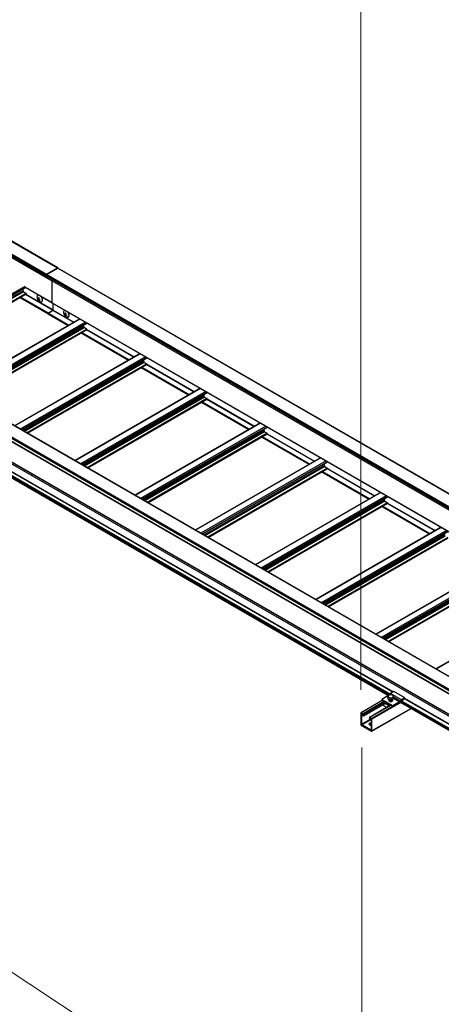
# Model space of a CAD drawing. Units: inches. Extents: x 0.2 to 8.3, y 0.2 to 10.8.
# Drawn here: x 4.8 to 5.5, y 3.1 to 4.8 of the extents above; entities that cross this region are included whole.
import ezdxf

# ---------------------------------------------------------------- set-up
doc = ezdxf.new("R2010")
doc.units = ezdxf.units.IN
doc.header["$MEASUREMENT"] = 0
doc.styles.add('SLDTEXTSTYLE0', font='TXT', dxfattribs={"width": 0.75})
doc.dimstyles.new('SLDDIMSTYLE0', dxfattribs={"dimtxt": 0.137795, "dimasz": 0.13, "dimexe": 0, "dimexo": 0.0625, "dimgap": 0.034449, "dimtad": 0, "dimtih": 1, "dimtoh": 1, "dimlfac": 60, "dimrnd": 1e-09, "dimzin": 12, "dimdsep": 46, "dimtxsty": 'SLDTEXTSTYLE0', "dimsah": 1, "dimcen": 0.09, "dimadec": 0, "dimazin": 3, "dimtfac": 1, "dimtofl": 0, "dimtmove": 0, "dimatfit": 3, "dimfxl": 1, "dimfrac": 2, "dimtolj": 1, "dimtzin": 12, "dimarcsym": 0})

# ---------------------------------------------------------------- blocks, each defined once
blk = doc.blocks.new('_D')
at = {"color": 7, "linetype": 'Continuous', "lineweight": 0}
for p, q in [((5.3567, 3.6222), (5.3567, 5.0511)), ((5.3567, 4.949), (6.0715, 4.5364)), ((7.0538, 3.9693), (6.4504, 4.3177)), ((7.0538, 2.6425), (7.0538, 4.0714))]:
    blk.add_line(p, q, dxfattribs=at)
at = {"color": 7, "linetype": 'Continuous', "lineweight": 18}
for points in [[(5.3567, 4.949), (5.4387, 4.8786), (5.4587, 4.9133)], [(7.0538, 3.9693), (6.9719, 4.0397), (6.9519, 4.0051)]]:
    blk.add_solid(points, dxfattribs=at)
at = {"color": 7, "linetype": 'Continuous', "lineweight": 18, "insert": (5.4999, 4.4953), "char_height": 0.137795, "attachment_point": 1, "style": 'SLDTEXTSTYLE0'}
blk.add_mtext('Full Support Span', dxfattribs=at)
blk = doc.blocks.new('_D_4')
at = {"color": 7, "linetype": 'Continuous', "lineweight": 0}
for p, q in [((4.5314, 4.1033), (4.5314, 3.1607)), ((5.3582, 3.5205), (5.3582, 2.6151)), ((4.5314, 3.2627), (5.3582, 2.7171)), ((5.3582, 2.7171), (5.7638, 2.4495))]:
    blk.add_line(p, q, dxfattribs=at)
at = {"color": 7, "linetype": 'Continuous', "lineweight": 18}
for points in [[(4.5314, 3.2627), (4.6059, 3.1895), (4.628, 3.2229)], [(5.3582, 2.7171), (5.2836, 2.7903), (5.2615, 2.7569)]]:
    blk.add_solid(points, dxfattribs=at)
at = {"color": 7, "linetype": 'Continuous', "lineweight": 18, "attachment_point": 1, "style": 'SLDTEXTSTYLE0'}
for s, insert, char_height in [('1/2 Span', (5.8664, 2.4083), 0.1378), ("[10' (3M) Max]", (5.6312, 2.1896), 0.137795), ('From HT Fitting', (5.6285, 1.9708), 0.137795)]:
    blk.add_mtext(s, dxfattribs=dict(at, insert=insert, char_height=char_height))

msp = doc.modelspace()

# ---------------------------------------------------------------- linework, layer by layer
at = {"color": 7, "linetype": 'Continuous', "lineweight": 25}
for p, q in [((4.1662, 4.7221), (4.8026, 4.35472)), ((4.18553, 4.73326), (4.82193, 4.36588)), ((4.82226, 4.36591), (4.18587, 4.73329)), ((4.16538, 4.72067), (4.80178, 4.35329)), ((4.16538, 4.71986), (4.80178, 4.35247)), ((4.16562, 4.71932), (4.80202, 4.35194)), ((4.17605, 4.71058), (4.81244, 4.34319)), ((4.8026, 4.35472), (4.82193, 4.36588)), ((4.80295, 4.35425), (4.82228, 4.36541)), ((4.82228, 4.36541), (6.51934, 3.38572)), ((4.8224, 4.3656), (4.8224, 4.36546)), ((6.51967, 3.38575), (4.82262, 4.36544)), ((4.80178, 4.35247), (4.80178, 4.35329)), ((4.80213, 4.35282), (6.49919, 3.37313)), ((4.80213, 4.35201), (4.80213, 4.35282)), ((4.80213, 4.35201), (6.49919, 3.37232)), ((4.80237, 4.35147), (6.49943, 3.37178)), ((4.80295, 4.35425), (6.50001, 3.37456)), ((4.81244, 4.30453), (4.81244, 4.34319)), ((4.8128, 4.34273), (6.50985, 3.36304)), ((4.8128, 4.30406), (4.8128, 4.34273)), ((4.76643, 4.33092), (4.54538, 4.20331)), ((4.76135, 4.32548), (4.76135, 4.3248)), ((4.76209, 4.32353), (4.76672, 4.32086)), ((4.76536, 4.33154), (4.81255, 4.3043)), ((4.5551, 4.1977), (4.76688, 4.31996)), ((4.756, 4.31367), (4.8053, 4.28522)), ((4.76591, 4.31939), (4.81413, 4.29156)), ((4.76695, 4.32045), (4.76695, 4.32011)), ((4.78742, 4.31246), (4.78673, 4.31206)), ((4.78808, 4.31231), (4.78699, 4.31168)), ((4.78897, 4.31017), (4.78788, 4.30954)), ((4.78888, 4.30979), (4.7879, 4.30922)), ((4.7882, 4.31235), (4.78924, 4.31295)), ((4.78888, 4.30979), (4.78897, 4.31017)), ((4.78942, 4.30934), (4.78888, 4.30979)), ((4.79026, 4.30982), (4.78905, 4.30913)), ((4.80555, 4.28633), (4.81409, 4.29126)), ((4.8059, 4.28586), (4.81444, 4.29079)), ((4.8128, 4.30406), (6.50985, 3.32437)), ((4.8129, 4.30383), (6.50995, 3.32415)), ((4.81409, 4.29163), (4.81409, 4.30315)), ((4.81444, 4.29117), (4.81444, 4.30294)), ((4.81448, 4.29109), (4.8508, 4.27012)), ((4.86105, 4.27604), (4.64022, 4.14856)), ((4.80519, 4.28544), (4.80519, 4.28572)), ((4.80555, 4.28498), (4.80555, 4.28525)), ((4.80565, 4.28475), (4.84089, 4.26441)), ((4.83428, 4.28541), (4.83359, 4.28501)), ((4.83494, 4.28526), (4.83385, 4.28463)), ((4.83583, 4.28312), (4.83474, 4.28249)), ((4.83574, 4.28273), (4.83477, 4.28217)), ((4.83506, 4.28529), (4.83611, 4.2859)), ((4.83574, 4.28273), (4.83583, 4.28312)), ((4.83628, 4.28228), (4.83574, 4.28273)), ((4.83712, 4.28277), (4.83592, 4.28208)), ((4.65332, 4.141), (4.87337, 4.26803)), ((4.66293, 4.13545), (4.8733, 4.2569)), ((4.86795, 4.26171), (4.86795, 4.26239)), ((4.87313, 4.25787), (4.86869, 4.26043)), ((4.87337, 4.26803), (4.87337, 4.26893)), ((4.87337, 4.25705), (4.87337, 4.25746)), ((4.87337, 4.25709), (4.95686, 4.20889)), ((4.8636, 4.2513), (4.94696, 4.20317)), ((6.24015, 3.22455), (4.54309, 4.20424)), ((6.24073, 3.2246), (4.54368, 4.20429)), ((4.96711, 4.21481), (4.74629, 4.08733)), ((4.97944, 4.2068), (4.75938, 4.07977)), ((4.97402, 4.20116), (4.97402, 4.20048)), ((4.97944, 4.20769), (4.97944, 4.2068)), ((6.22035, 3.21257), (4.52329, 4.19226)), ((6.22035, 3.21162), (4.52329, 4.19131)), ((4.52343, 4.191), (6.22049, 3.21132)), ((6.22082, 3.21339), (4.52377, 4.19308)), ((4.76899, 4.07422), (4.97937, 4.19567)), ((4.96966, 4.19007), (5.05302, 4.14194)), ((4.97475, 4.1992), (4.9792, 4.19664)), ((4.97944, 4.19623), (4.97944, 4.19582)), ((4.97944, 4.19586), (5.06293, 4.14766)), ((4.56632, 4.16033), (6.19134, 3.22222)), ((5.07318, 4.15358), (4.85235, 4.0261)), ((5.0855, 4.14557), (4.86545, 4.01854)), ((4.87506, 4.01299), (5.08543, 4.13444)), ((5.08008, 4.13993), (5.08008, 4.13925)), ((5.08082, 4.13797), (5.08527, 4.13541)), ((5.0855, 4.14646), (5.0855, 4.14557)), ((5.0855, 4.135), (5.0855, 4.13459)), ((5.0855, 4.13463), (5.169, 4.08643)), ((4.52293, 4.12154), (5.40532, 3.61214)), ((5.40753, 3.61441), (4.52465, 4.12409)), ((5.07573, 4.12883), (5.15909, 4.08071)), ((5.17924, 4.09235), (4.95842, 3.96487)), ((5.19157, 4.08434), (4.97152, 3.95731)), ((5.18615, 4.0787), (5.18615, 4.07802)), ((5.19157, 4.08523), (5.19157, 4.08434)), ((4.98113, 3.95176), (5.1915, 4.07321)), ((5.1818, 4.0676), (5.26515, 4.01948)), ((5.18688, 4.07674), (5.19133, 4.07417)), ((5.19157, 4.07377), (5.19157, 4.07336)), ((5.19157, 4.0734), (5.27506, 4.0252)), ((5.28531, 4.03112), (5.06448, 3.90364)), ((5.29763, 4.02311), (5.07758, 3.89608)), ((5.08719, 3.89053), (5.29757, 4.01197)), ((5.29221, 4.01747), (5.29221, 4.01679)), ((5.29295, 4.01551), (5.2974, 4.01294)), ((5.29763, 4.024), (5.29763, 4.02311)), ((5.29763, 4.01254), (5.29763, 4.01213)), ((5.29763, 4.01217), (5.38113, 3.96397)), ((5.28786, 4.00637), (5.37122, 3.95825)), ((5.39138, 3.96989), (5.17055, 3.84241)), ((5.4037, 3.96188), (5.18365, 3.83485)), ((5.4037, 3.96277), (5.4037, 3.96188)), ((5.19326, 3.8293), (5.40363, 3.95074)), ((5.39393, 3.94514), (5.47729, 3.89702)), ((5.39828, 3.95624), (5.39828, 3.95556)), ((5.39902, 3.95428), (5.40346, 3.95171)), ((5.4037, 3.95131), (5.4037, 3.9509)), ((5.4037, 3.95094), (5.48719, 3.90274)), ((5.49744, 3.90866), (5.27662, 3.78118)), ((5.50977, 3.90065), (5.28971, 3.77362)), ((5.29932, 3.76807), (5.5097, 3.88951)), ((5.60351, 3.84743), (5.38268, 3.71995)), ((5.61583, 3.83942), (5.39578, 3.71238)), ((5.40539, 3.70684), (5.61576, 3.82828)), ((5.70957, 3.7862), (5.48875, 3.65872)), ((5.40431, 3.6112), (5.39376, 3.60511)), ((5.40431, 3.60867), (5.40431, 3.61153)), ((5.41473, 3.61892), (5.40883, 3.61552)), ((5.42799, 3.60446), (5.40883, 3.61552)), ((5.43388, 3.60787), (5.41473, 3.61892)), ((5.3941, 3.60321), (5.35692, 3.58175)), ((5.40155, 3.59891), (5.36122, 3.57563)), ((5.40883, 3.59471), (5.37165, 3.57324)), ((5.41291, 3.59406), (5.39376, 3.60511)), ((5.39376, 3.60511), (5.39376, 3.60341)), ((5.41291, 3.59236), (5.39376, 3.60341)), ((5.39729, 3.59393), (5.39729, 3.59645)), ((5.40239, 3.59099), (5.39729, 3.59393)), ((5.39884, 3.59735), (5.39886, 3.59731)), ((5.39886, 3.59731), (5.39957, 3.59772)), ((5.39957, 3.59772), (5.4016, 3.59889)), ((5.39957, 3.59772), (5.40681, 3.59354)), ((5.40456, 3.60712), (5.40431, 3.60867)), ((5.40454, 3.60724), (5.40454, 3.60717)), ((5.40481, 3.60556), (5.40456, 3.60712)), ((5.40481, 3.60556), (5.40481, 3.60842)), ((5.40727, 3.60491), (5.40481, 3.60556)), ((5.4061, 3.60485), (5.4061, 3.60478)), ((5.4061, 3.60428), (5.4061, 3.60421)), ((5.4061, 3.60372), (5.4061, 3.60365)), ((5.4061, 3.60315), (5.4061, 3.60308)), ((5.40973, 3.60426), (5.40727, 3.60491)), ((5.40973, 3.60426), (5.40973, 3.60712)), ((5.41193, 3.60517), (5.40973, 3.60426)), ((5.41414, 3.60607), (5.41193, 3.60517)), ((5.41214, 3.60299), (5.41211, 3.60322)), ((5.41235, 3.60506), (5.41235, 3.60513)), ((5.41235, 3.6045), (5.41235, 3.60457)), ((5.41235, 3.60393), (5.41235, 3.604)), ((5.41235, 3.60336), (5.41235, 3.60343)), ((5.42469, 3.60086), (5.41291, 3.59406)), ((5.41291, 3.59236), (5.42469, 3.59916)), ((5.41291, 3.59406), (5.41291, 3.59236)), ((5.41414, 3.60607), (5.41414, 3.60893)), ((5.42596, 3.60022), (6.21998, 3.14185)), ((5.42785, 3.60268), (5.42799, 3.60276)), ((6.2217, 3.1444), (5.42785, 3.60268)), ((5.43388, 3.60787), (5.42799, 3.60446)), ((5.42799, 3.60276), (5.43236, 3.60529)), ((5.43388, 3.60656), (5.43388, 3.60787)), ((5.35674, 3.58137), (5.35674, 3.56054)), ((5.36063, 3.5798), (5.35733, 3.58171)), ((5.35816, 3.56136), (5.35816, 3.57892)), ((5.35875, 3.57926), (5.35922, 3.57898)), ((5.35981, 3.57796), (5.35981, 3.57645)), ((5.35981, 3.57645), (5.36122, 3.57563)), ((5.36122, 3.57563), (5.36122, 3.57878)), ((5.37578, 3.54907), (5.44517, 3.58913)), ((5.35733, 3.55952), (5.37536, 3.54911)), ((5.37395, 3.55156), (5.35875, 3.56034)), ((5.37148, 3.57286), (5.37148, 3.56971)), ((5.37148, 3.56971), (5.37289, 3.5689)), ((5.37536, 3.5713), (5.37206, 3.5732)), ((5.37289, 3.5689), (5.37289, 3.57041)), ((5.37447, 3.56981), (5.37289, 3.5689)), ((5.37348, 3.57075), (5.37395, 3.57048)), ((5.37454, 3.56946), (5.37454, 3.5519)), ((5.37595, 3.54945), (5.37595, 3.57028))]:
    msp.add_line(p, q, dxfattribs=at)
at = {"color": 8, "linetype": 'Continuous', "lineweight": 25}
for p, q in [((4.76412, 4.33313), (4.5405, 4.20404)), ((4.76572, 4.33133), (4.54467, 4.20372)), ((4.76136, 4.32556), (4.54748, 4.2021)), ((4.76135, 4.32548), (4.54755, 4.20206)), ((4.76135, 4.3248), (4.54814, 4.20172)), ((4.76209, 4.32353), (4.54961, 4.20087)), ((4.76516, 4.33183), (4.81244, 4.30453)), ((4.76672, 4.32086), (4.55424, 4.1982)), ((4.76695, 4.32045), (4.55471, 4.19792)), ((4.76695, 4.32011), (4.55501, 4.19775)), ((4.75615, 4.31376), (4.80519, 4.28544)), ((4.75638, 4.31389), (4.80519, 4.28572)), ((4.75709, 4.3143), (4.80555, 4.28633)), ((4.76563, 4.31924), (4.81409, 4.29126)), ((4.76596, 4.31942), (4.81409, 4.29163)), ((4.78904, 4.31313), (4.78862, 4.31289)), ((4.79087, 4.30928), (4.79026, 4.30893)), ((4.79118, 4.31664), (4.79145, 4.31642)), ((4.81444, 4.29117), (4.85085, 4.27015)), ((4.81444, 4.29079), (4.85052, 4.26997)), ((4.64071, 4.14828), (4.86153, 4.27576)), ((4.65014, 4.14284), (4.87096, 4.27032)), ((4.80555, 4.28525), (4.84127, 4.26463)), ((4.80555, 4.28498), (4.84104, 4.26449)), ((4.8059, 4.28586), (4.84198, 4.26503)), ((4.8359, 4.28608), (4.83548, 4.28584)), ((4.83773, 4.28222), (4.83713, 4.28187)), ((4.65249, 4.14148), (4.87332, 4.26896)), ((4.6554, 4.1398), (4.86796, 4.26251)), ((4.65549, 4.13974), (4.86795, 4.26239)), ((4.65608, 4.1394), (4.86795, 4.26171)), ((4.65756, 4.13855), (4.86869, 4.26043)), ((4.66201, 4.13598), (4.87313, 4.25787)), ((4.66248, 4.13571), (4.87337, 4.25746)), ((4.66283, 4.13551), (4.87337, 4.25705)), ((4.87323, 4.25686), (4.95659, 4.20874)), ((4.87337, 4.25715), (4.95691, 4.20892)), ((4.86375, 4.25138), (4.9471, 4.20326)), ((4.86398, 4.25152), (4.94734, 4.2034)), ((4.86469, 4.25192), (4.94805, 4.2038)), ((4.9676, 4.21453), (4.74677, 4.08705)), ((4.97703, 4.20909), (4.7562, 4.08161)), ((4.97938, 4.20772), (4.75856, 4.08024)), ((4.97402, 4.20128), (4.76146, 4.07857)), ((4.97402, 4.20116), (4.76156, 4.07851)), ((4.97402, 4.20048), (4.76215, 4.07817)), ((4.97475, 4.1992), (4.76362, 4.07732)), ((4.9792, 4.19664), (4.76807, 4.07475)), ((4.97944, 4.19623), (4.76854, 4.07448)), ((4.97944, 4.19582), (4.7689, 4.07428)), ((4.96981, 4.19015), (5.05317, 4.14203)), ((4.97005, 4.19029), (5.0534, 4.14216)), ((4.97075, 4.19069), (5.05411, 4.14257)), ((4.9793, 4.19563), (5.06266, 4.14751)), ((4.97944, 4.19592), (5.06298, 4.14769)), ((6.19134, 3.22279), (4.5662, 4.16096)), ((5.07367, 4.1533), (4.85284, 4.02582)), ((5.08309, 4.14785), (4.86227, 4.02038)), ((5.08545, 4.14649), (4.86463, 4.01901)), ((5.08009, 4.14005), (4.86753, 4.01734)), ((5.08008, 4.13993), (4.86763, 4.01728)), ((5.08008, 4.13925), (4.86822, 4.01694)), ((5.08082, 4.13797), (4.86969, 4.01609)), ((5.08527, 4.13541), (4.87414, 4.01352)), ((5.0855, 4.135), (4.87461, 4.01325)), ((5.0855, 4.13459), (4.87496, 4.01305)), ((5.08536, 4.1344), (5.16872, 4.08627)), ((5.0855, 4.13469), (5.16904, 4.08646)), ((5.40639, 3.61272), (4.52282, 4.12279)), ((5.40548, 3.61222), (4.52282, 4.12176)), ((5.40675, 3.61332), (4.52318, 4.1234)), ((5.4074, 3.61426), (4.52431, 4.12406)), ((6.19157, 3.18264), (4.5662, 4.12095)), ((6.19282, 3.18474), (4.56747, 4.12304)), ((6.19311, 3.18542), (4.56785, 4.12367)), ((5.07588, 4.12892), (5.15924, 4.0808)), ((5.07611, 4.12906), (5.15947, 4.08093)), ((5.07682, 4.12946), (5.16018, 4.08134)), ((5.41314, 3.61801), (4.56598, 4.10706)), ((5.41359, 3.61827), (4.5662, 4.10746)), ((5.17973, 4.09207), (4.95891, 3.96459)), ((5.18916, 4.08662), (4.96833, 3.95914)), ((5.19152, 4.08526), (4.97069, 3.95778)), ((5.18616, 4.07882), (4.97359, 3.95611)), ((5.18615, 4.0787), (4.97369, 3.95605)), ((5.18615, 4.07802), (4.97428, 3.95571)), ((5.18688, 4.07674), (4.97576, 3.95486)), ((5.19133, 4.07417), (4.9802, 3.95229)), ((5.19157, 4.07377), (4.98068, 3.95202)), ((5.19157, 4.07336), (4.98103, 3.95182)), ((5.18194, 4.06769), (5.2653, 4.01957)), ((5.18218, 4.06782), (5.26554, 4.0197)), ((5.18289, 4.06823), (5.26624, 4.02011)), ((5.19143, 4.07317), (5.27479, 4.02504)), ((5.19157, 4.07346), (5.27511, 4.02523)), ((5.2858, 4.03084), (5.06497, 3.90336)), ((5.29523, 4.02539), (5.0744, 3.89791)), ((5.29758, 4.02403), (5.07676, 3.89655)), ((5.29222, 4.01759), (5.07966, 3.89488)), ((5.29221, 4.01747), (5.07976, 3.89482)), ((5.29221, 4.01679), (5.08035, 3.89448)), ((5.29295, 4.01551), (5.08182, 3.89363)), ((5.2974, 4.01294), (5.08627, 3.89106)), ((5.29763, 4.01254), (5.08674, 3.89079)), ((5.29763, 4.01213), (5.0871, 3.89059)), ((5.2975, 4.01193), (5.38085, 3.96381)), ((5.29763, 4.01223), (5.38118, 3.964)), ((5.28801, 4.00646), (5.37137, 3.95834)), ((5.28825, 4.00659), (5.3716, 3.95847)), ((5.28895, 4.007), (5.37231, 3.95888)), ((5.39186, 3.96961), (5.17104, 3.84213)), ((5.40129, 3.96416), (5.18047, 3.83668)), ((5.40365, 3.9628), (5.18282, 3.83532)), ((5.39829, 3.95636), (5.18573, 3.83365)), ((5.39828, 3.95624), (5.18582, 3.83359)), ((5.39828, 3.95556), (5.18641, 3.83325)), ((5.39902, 3.95428), (5.18789, 3.8324)), ((5.40346, 3.95171), (5.19234, 3.82983)), ((5.4037, 3.95131), (5.19281, 3.82956)), ((5.4037, 3.9509), (5.19316, 3.82935)), ((5.39408, 3.94523), (5.47743, 3.89711)), ((5.39431, 3.94536), (5.47767, 3.89724)), ((5.39502, 3.94577), (5.47838, 3.89765)), ((5.40356, 3.9507), (5.48692, 3.90258)), ((5.4037, 3.951), (5.48724, 3.90277)), ((5.49793, 3.90837), (5.2771, 3.7809)), ((5.50736, 3.90293), (5.28653, 3.77545)), ((5.50971, 3.90157), (5.28889, 3.77409)), ((5.50435, 3.89512), (5.29179, 3.77242)), ((5.50435, 3.89501), (5.29189, 3.77236)), ((5.50435, 3.89433), (5.29248, 3.77202)), ((5.50508, 3.89305), (5.29395, 3.77117)), ((5.50953, 3.89048), (5.2984, 3.7686)), ((5.50977, 3.89007), (5.29887, 3.76833)), ((5.50977, 3.88967), (5.29923, 3.76812)), ((5.604, 3.84714), (5.38317, 3.71966)), ((5.61342, 3.8417), (5.3926, 3.71422)), ((5.61578, 3.84034), (5.39496, 3.71286)), ((5.61042, 3.83389), (5.39786, 3.71119)), ((5.61041, 3.83378), (5.39796, 3.71113)), ((5.61041, 3.8331), (5.39855, 3.71079)), ((5.61115, 3.83182), (5.40002, 3.70994)), ((5.6156, 3.82925), (5.40447, 3.70737)), ((5.61583, 3.82884), (5.40494, 3.7071)), ((5.61583, 3.82844), (5.40529, 3.70689)), ((5.71006, 3.78591), (5.48924, 3.65843)), ((5.40695, 3.61294), (5.40664, 3.61312)), ((5.39434, 3.60307), (5.35733, 3.58171)), ((5.39764, 3.60117), (5.36063, 3.5798)), ((5.39882, 3.60049), (5.36122, 3.57878)), ((5.40908, 3.59457), (5.37206, 3.5732)), ((5.41238, 3.59266), (5.37536, 3.5713)), ((5.4269, 3.59968), (5.37595, 3.57028)), ((5.42579, 3.60206), (5.41414, 3.60879)), ((5.42469, 3.60086), (5.41414, 3.60695)), ((6.21988, 3.1431), (5.42604, 3.60137)), ((6.21988, 3.14207), (5.42604, 3.60035)), ((6.22023, 3.14371), (5.42639, 3.60198)), ((6.22137, 3.14437), (5.42753, 3.60264)), ((6.19134, 3.16876), (5.43366, 3.60616)), ((6.19134, 3.16928), (5.43388, 3.60656)), ((5.35875, 3.57926), (5.35816, 3.57892)), ((5.44493, 3.58927), (5.37595, 3.54945)), ((5.37205, 3.56938), (5.35816, 3.56136)), ((5.37454, 3.56946), (5.35875, 3.56034)), ((5.37348, 3.57075), (5.37289, 3.57041)), ((5.37454, 3.5519), (5.37395, 3.55156))]:
    msp.add_line(p, q, dxfattribs=at)
at = {"color": 8, "linetype": 'Continuous', "lineweight": 25, "flags": 128}
for points in [[(4.79145, 4.31642), (4.79229, 4.31561), (4.79306, 4.31467), (4.79374, 4.31362), (4.7943, 4.3125), (4.79471, 4.31136), (4.79498, 4.31023), (4.79507, 4.30916), (4.795, 4.30818), (4.79476, 4.30733), (4.79437, 4.30664), (4.79383, 4.30614), (4.79317, 4.30584), (4.79241, 4.30576), (4.79235, 4.30576)], [(4.8389, 4.28883), (4.83915, 4.28856), (4.83993, 4.28761), (4.8406, 4.28656), (4.84116, 4.28545), (4.84158, 4.2843), (4.84184, 4.28318), (4.84193, 4.2821), (4.84186, 4.28113), (4.84162, 4.28028), (4.84123, 4.27959), (4.84069, 4.27909), (4.84003, 4.27879), (4.83927, 4.27871), (4.83921, 4.27871)]]:
    msp.add_lwpolyline(points, dxfattribs=at)
at = {"color": 7, "linetype": 'Continuous', "lineweight": 25, "flags": 128}
for points in [[(5.40465, 3.6066), (5.40461, 3.60671), (5.40454, 3.60717)], [(5.37454, 3.55889), (5.37438, 3.55893), (5.37343, 3.55919), (5.37261, 3.55957), (5.37196, 3.56004), (5.3715, 3.56059), (5.37127, 3.56118), (5.37127, 3.56178), (5.3715, 3.56237), (5.37196, 3.56292), (5.37261, 3.56339), (5.37343, 3.56377), (5.37438, 3.56403), (5.37454, 3.56406)]]:
    msp.add_lwpolyline(points, dxfattribs=at)
at = {"color": 7, "linetype": 'Continuous', "lineweight": 25}
for centre, radius, start, end in [((4.82211, 4.36565), 0.000291, 350.78596, 129.20329), ((4.82248, 4.36514), 0.000335, 65.69288, 125.61758), ((4.80231, 4.3524), 0.000537, 172.41934, 251.27668), ((4.80357, 4.35321), 0.00179, 122.60548, 177.39452), ((4.80392, 4.35274), 0.00179, 122.60548, 177.39452), ((4.8027, 4.35194), 0.000575, 173.70115, 234.98667), ((4.81504, 4.34306), 0.0026, 128.67806, 177.1109), ((4.81535, 4.34261), 0.00256, 122.40828, 177.46087), ((4.76223, 4.32548), 0.000872, 174.76833, 180.06868), ((4.76295, 4.32488), 0.0016, 182.60548, 237.39452), ((4.71906, 4.32946), 0.04248, 354.73126, 358.14321), ((4.76644, 4.32043), 0.000512, 2.60548, 57.39452), ((4.76679, 4.32009), 0.00016, 304.05635, 7.25583), ((4.79018, 4.31455), 0.00442, 152.85162, 182.06994), ((4.79513, 4.31449), 0.00937, 180.62308, 229.95148), ((4.79437, 4.31088), 0.00773, 163.64034, 171.23738), ((4.79288, 4.316), 0.00731, 212.67082, 216.27896), ((4.7931, 4.317), 0.00731, 212.67082, 216.27896), ((4.79171, 4.30972), 0.00384, 182.66899, 187.41474), ((4.79443, 4.316), 0.00941, 226.06444, 233.83852), ((4.78654, 4.31042), 0.00244, 354.14891, 50.85403), ((4.8015, 4.30745), 0.01398, 155.1005, 157.10543), ((4.79535, 4.32011), 0.00941, 226.06444, 233.83852), ((4.79269, 4.3089), 0.00384, 182.66899, 187.41474), ((4.79513, 4.31449), 0.00938, 229.95148, 239.37154), ((4.80248, 4.30663), 0.01398, 155.1005, 157.10543), ((4.79055, 4.30931), 0.000593, 93.17291, 119.6134), ((4.79608, 4.3197), 0.01224, 241.65473, 244.21195), ((4.79275, 4.31029), 0.00455, 238.18419, 264.93637), ((4.7963, 4.3207), 0.01224, 241.65473, 244.21195), ((4.79839, 4.3075), 0.00773, 163.64034, 171.23738), ((4.81266, 4.3045), 0.000218, 170.78596, 309.20329), ((4.81304, 4.30404), 0.000246, 173.70115, 234.98667), ((4.81416, 4.29162), 0.0000733, 170.74812, 259.45322), ((4.81404, 4.29142), 0.000169, 287.99394, 48.87674), ((4.81453, 4.29116), 0.0000842, 174.52934, 234.15848), ((4.81435, 4.29099), 0.000215, 297.02647, 16.81026), ((4.83704, 4.2875), 0.00442, 152.85162, 182.06994), ((4.84199, 4.28744), 0.00938, 180.62308, 229.95148), ((4.80596, 4.28568), 0.000768, 122.60548, 177.39452), ((4.80541, 4.28541), 0.000218, 170.78596, 309.20329), ((4.80631, 4.28521), 0.000768, 122.60548, 177.39452), ((4.80579, 4.28495), 0.000246, 173.70115, 234.98667), ((4.84123, 4.28383), 0.00773, 163.64034, 171.23738), ((4.83974, 4.28895), 0.00731, 212.67082, 216.27896), ((4.83996, 4.28995), 0.00731, 212.67082, 216.27896), ((4.83857, 4.28266), 0.00384, 182.66899, 187.41474), ((4.8413, 4.28895), 0.00941, 226.06444, 233.83852), ((4.8334, 4.28336), 0.00244, 354.14891, 50.85403), ((4.84837, 4.2804), 0.01398, 155.1005, 157.10543), ((4.84221, 4.29306), 0.00941, 226.06444, 233.83852), ((4.83955, 4.28184), 0.00384, 182.66899, 187.41474), ((4.84199, 4.28744), 0.00938, 229.95148, 239.37154), ((4.84934, 4.27957), 0.01398, 155.1005, 157.10543), ((4.83742, 4.28225), 0.000595, 92.11226, 119.59), ((4.84294, 4.29265), 0.01224, 241.65473, 244.21195), ((4.83962, 4.28324), 0.00455, 238.18419, 264.93637), ((4.84316, 4.29365), 0.01224, 241.65473, 244.21195), ((4.84525, 4.28045), 0.00773, 163.64034, 171.23738), ((4.86879, 4.26239), 0.000839, 172.12492, 180.15489), ((4.86955, 4.26178), 0.0016, 182.60548, 237.39452), ((4.84127, 4.26624), 0.02694, 352.04333, 357.45614), ((4.87286, 4.25743), 0.000512, 2.60548, 57.39452), ((4.87321, 4.25703), 0.000164, 305.01333, 6.29885), ((4.94734, 4.20501), 0.02694, 352.04333, 357.45614), ((4.97485, 4.20116), 0.000839, 172.12492, 180.15489), ((4.97561, 4.20055), 0.0016, 182.60548, 237.39452), ((4.97892, 4.1962), 0.000512, 2.60548, 57.39452), ((4.97928, 4.1958), 0.00016, 304.05635, 7.25583), ((5.08092, 4.13993), 0.000839, 172.12492, 180.15489), ((5.08168, 4.13932), 0.0016, 182.60548, 237.39452), ((5.05341, 4.14378), 0.02694, 352.04333, 357.45614), ((5.08499, 4.13497), 0.000512, 2.60548, 57.39452), ((5.08534, 4.13457), 0.00016, 304.05635, 7.25583), ((5.18699, 4.0787), 0.000839, 172.12492, 180.15489), ((5.15947, 4.08255), 0.02694, 352.04333, 357.45614), ((5.18775, 4.07809), 0.0016, 182.60548, 237.39452), ((5.19106, 4.07374), 0.000512, 2.60548, 57.39452), ((5.19141, 4.07334), 0.00016, 304.05635, 7.25583), ((5.29305, 4.01747), 0.000839, 172.12492, 180.15489), ((5.29381, 4.01686), 0.0016, 182.60548, 237.39452), ((5.26554, 4.02132), 0.02694, 352.04333, 357.45614), ((5.29712, 4.01251), 0.000512, 2.60548, 57.39452), ((5.29748, 4.01211), 0.00016, 304.05635, 7.25583), ((5.3716, 3.96008), 0.02694, 352.04333, 357.45614), ((5.39912, 3.95624), 0.000839, 172.12492, 180.15489), ((5.39988, 3.95563), 0.0016, 182.60548, 237.39452), ((5.40319, 3.95128), 0.000512, 2.60548, 57.39452), ((5.40354, 3.95088), 0.00016, 304.05635, 7.25583), ((5.40709, 3.61031), 0.00253, 103.18265, 179.90118), ((5.40771, 3.61142), 0.00334, 199.31476, 262.44392), ((5.40349, 3.6148), 0.00357, 323.14942, 331.86748), ((5.40924, 3.60565), 0.00763, 75.2752, 110.93496), ((5.41208, 3.61034), 0.00611, 122.12147, 153.00416), ((5.41074, 3.60972), 0.00334, 19.31476, 82.44392), ((5.41136, 3.61083), 0.00253, 283.18265, 359.90118), ((5.409, 3.61089), 0.00643, 240.72416, 269.62458), ((5.40918, 3.60505), 0.00382, 239.55324, 317.67971), ((5.40921, 3.61549), 0.00763, 255.2752, 290.93496), ((5.40978, 3.60995), 0.00544, 277.01675, 307.48524), ((5.42307, 3.60345), 0.00306, 302.12147, 333.00416), ((5.42192, 3.60376), 0.00538, 301.09004, 320.13736), ((5.43123, 3.59929), 0.00611, 122.12147, 153.00416), ((5.3571, 3.58142), 0.000364, 50.79671, 189.21404), ((5.35852, 3.57897), 0.000364, 50.79671, 189.21404), ((5.35853, 3.57791), 0.00128, 2.60548, 57.39452), ((5.35994, 3.57872), 0.00128, 2.60548, 57.39452), ((5.35802, 3.5606), 0.00128, 182.60548, 237.39452), ((5.35944, 3.56142), 0.00128, 182.60548, 237.39452), ((5.37495, 3.55814), 0.00431, 95.48803, 144.17782), ((5.37183, 3.57292), 0.000364, 50.79671, 189.21404), ((5.37325, 3.57047), 0.000364, 50.79671, 189.21404), ((5.37326, 3.5694), 0.00128, 2.60548, 57.39452), ((5.37467, 3.57022), 0.00128, 2.60548, 57.39452), ((5.37418, 3.55185), 0.000364, 230.79671, 9.21404), ((5.37559, 3.5494), 0.000364, 230.79671, 9.21404)]:
    msp.add_arc(centre, radius, start, end, dxfattribs=at)
at = {"color": 8, "linetype": 'Continuous', "lineweight": 25}
for centre, radius, start, end in [((4.78846, 4.31521), 0.0026, 62.63473, 148.47538), ((4.8352, 4.28833), 0.00241, 79.06775, 150.52407)]:
    msp.add_arc(centre, radius, start, end, dxfattribs=at)
at = {"color": 7, "linetype": 'Continuous', "lineweight": 25}
for points, knots in [([(4.78868, 4.31808), (4.78849, 4.31808), (4.78803, 4.31807), (4.78739, 4.31783), (4.78679, 4.3174), (4.78643, 4.317), (4.78631, 4.31673), (4.78629, 4.3167)], [0, 0, 0, 0, 0.18902731, 0.45410123, 0.71195126, 0.96780698, 1, 1, 1, 1]), ([(4.78788, 4.30954), (4.78786, 4.30966), (4.78784, 4.3099), (4.78769, 4.31038), (4.78747, 4.31087), (4.78723, 4.31133), (4.78707, 4.31157), (4.78699, 4.31168)], [0, 0, 0, 0, 0.2095176, 0.4194102, 0.62232, 0.8219145, 1, 1, 1, 1]), ([(4.78862, 4.31289), (4.78855, 4.31275), (4.78841, 4.31248), (4.78811, 4.31227), (4.78778, 4.31224), (4.78747, 4.31238), (4.78729, 4.31258), (4.78721, 4.31268)], [0, 0, 0, 0, 0.2095176, 0.4194102, 0.62232, 0.8219145, 1, 1, 1, 1]), ([(4.79026, 4.30893), (4.79011, 4.309), (4.78979, 4.30915), (4.78937, 4.30922), (4.78906, 4.30916), (4.78887, 4.30898), (4.78886, 4.3088), (4.78885, 4.30872)], [0, 0, 0, 0, 0.2095176, 0.4194102, 0.62232, 0.8219145, 1, 1, 1, 1]), ([(4.79049, 4.30993), (4.79033, 4.31003), (4.79003, 4.31022), (4.78969, 4.31068), (4.7895, 4.31118), (4.78947, 4.31166), (4.78956, 4.31194), (4.7896, 4.31207)], [0, 0, 0, 0, 0.2095176, 0.4194102, 0.62232, 0.8219145, 1, 1, 1, 1]), ([(4.79248, 4.30574), (4.79252, 4.30573), (4.79283, 4.30569), (4.79339, 4.30579), (4.79409, 4.30607), (4.79466, 4.30655), (4.79511, 4.30717), (4.79541, 4.30793), (4.79557, 4.30882), (4.79558, 4.3098), (4.79543, 4.31085), (4.79514, 4.31194), (4.79471, 4.31302), (4.79416, 4.31407), (4.79361, 4.31492), (4.79323, 4.31537), (4.79309, 4.31553)], [0, 0, 0, 0, 0.0113405, 0.0909942, 0.16824, 0.2436763, 0.3188777, 0.3954734, 0.4741004, 0.5541074, 0.6345791, 0.7149545, 0.7951713, 0.8752885, 0.955405, 1, 1, 1, 1]), ([(4.83512, 4.291), (4.83507, 4.291), (4.83476, 4.29099), (4.83425, 4.29078), (4.83365, 4.29035), (4.83329, 4.28995), (4.83317, 4.28968), (4.83315, 4.28965)], [0, 0, 0, 0, 0.0568994, 0.3651605, 0.6650208, 0.9625619, 1, 1, 1, 1]), ([(4.83934, 4.27869), (4.83938, 4.27868), (4.8397, 4.27863), (4.84025, 4.27874), (4.84095, 4.27902), (4.84153, 4.2795), (4.84197, 4.28012), (4.84227, 4.28088), (4.84243, 4.28176), (4.84244, 4.28275), (4.84229, 4.2838), (4.842, 4.28489), (4.84158, 4.28597), (4.84103, 4.28702), (4.84059, 4.28766), (4.84037, 4.28798)], [0, 0, 0, 0, 0.011881, 0.0953305, 0.1762575, 0.2552887, 0.3340738, 0.4143196, 0.4966935, 0.5805133, 0.6648198, 0.7490255, 0.833065, 0.9170002, 1, 1, 1, 1]), ([(4.83474, 4.28249), (4.83472, 4.2826), (4.8347, 4.28284), (4.83455, 4.28332), (4.83434, 4.28382), (4.83409, 4.28428), (4.83393, 4.28451), (4.83385, 4.28463)], [0, 0, 0, 0, 0.2095176, 0.4194102, 0.62232, 0.8219145, 1, 1, 1, 1]), ([(4.83548, 4.28584), (4.83541, 4.2857), (4.83527, 4.28543), (4.83497, 4.28522), (4.83464, 4.28519), (4.83433, 4.28533), (4.83415, 4.28553), (4.83407, 4.28563)], [0, 0, 0, 0, 0.2095176, 0.4194102, 0.62232, 0.8219145, 1, 1, 1, 1]), ([(4.83713, 4.28187), (4.83697, 4.28195), (4.83665, 4.2821), (4.83623, 4.28217), (4.83592, 4.28211), (4.83573, 4.28193), (4.83572, 4.28175), (4.83571, 4.28166)], [0, 0, 0, 0, 0.2095176, 0.4194102, 0.62232, 0.8219145, 1, 1, 1, 1]), ([(4.83735, 4.28287), (4.8372, 4.28297), (4.83689, 4.28317), (4.83656, 4.28362), (4.83637, 4.28412), (4.83633, 4.28461), (4.83642, 4.28489), (4.83646, 4.28502)], [0, 0, 0, 0, 0.2095176, 0.4194102, 0.62232, 0.8219145, 1, 1, 1, 1]), ([(5.40651, 3.61277), (5.40593, 3.61249), (5.40518, 3.61213), (5.40446, 3.61164), (5.40431, 3.61153)], [0, 0, 0, 0, 0.7829215, 1, 1, 1, 1]), ([(5.40431, 3.61153), (5.40435, 3.61137), (5.40443, 3.61105), (5.40452, 3.61056), (5.40456, 3.61032)], [0, 0, 0, 0, 0.495458, 1, 1, 1, 1]), ([(5.40456, 3.61032), (5.40457, 3.61028), (5.40465, 3.60975), (5.40474, 3.60906), (5.40481, 3.60842)], [0, 0, 0, 0, 0.070219, 1, 1, 1, 1]), ([(5.40872, 3.61333), (5.40816, 3.61325), (5.40744, 3.61313), (5.40669, 3.61284), (5.40651, 3.61277)], [0, 0, 0, 0, 0.7633728, 1, 1, 1, 1]), ([(5.41118, 3.61303), (5.41112, 3.61304), (5.41029, 3.61326), (5.40947, 3.6133), (5.40872, 3.61333)], [0, 0, 0, 0, 0.070219, 1, 1, 1, 1]), ([(5.41363, 3.61203), (5.41323, 3.61223), (5.41243, 3.61264), (5.4116, 3.6129), (5.41118, 3.61303)], [0, 0, 0, 0, 0.495458, 1, 1, 1, 1]), ([(5.41389, 3.61082), (5.41388, 3.61086), (5.41379, 3.61138), (5.41371, 3.61172), (5.41363, 3.61203)], [0, 0, 0, 0, 0.070219, 1, 1, 1, 1]), ([(5.41414, 3.60893), (5.4141, 3.60927), (5.41402, 3.60998), (5.41393, 3.61054), (5.41389, 3.61082)], [0, 0, 0, 0, 0.495458, 1, 1, 1, 1]), ([(5.40481, 3.60842), (5.40521, 3.60841), (5.40602, 3.60839), (5.40685, 3.6082), (5.40727, 3.60811)], [0, 0, 0, 0, 0.495458, 1, 1, 1, 1]), ([(5.41231, 3.60513), (5.41232, 3.6051), (5.41243, 3.6048), (5.41205, 3.60424), (5.41125, 3.60361), (5.40998, 3.6032), (5.40847, 3.60314), (5.40704, 3.60353), (5.40619, 3.60425), (5.40596, 3.60487), (5.40616, 3.60515), (5.40616, 3.60516)], [0, 0, 0, 0, 0.0167511, 0.1420386, 0.2688651, 0.3945034, 0.5425019, 0.6916449, 0.8418401, 0.9934123, 1, 1, 1, 1]), ([(5.41231, 3.60456), (5.41232, 3.60453), (5.41243, 3.60424), (5.41205, 3.60367), (5.41125, 3.60304), (5.40998, 3.60263), (5.40847, 3.60258), (5.40704, 3.60296), (5.40619, 3.60368), (5.40596, 3.60433), (5.40618, 3.60462), (5.40621, 3.60466)], [0, 0, 0, 0, 0.01656, 0.1404184, 0.2657981, 0.3900033, 0.5363136, 0.6837553, 0.8322372, 0.9820804, 1, 1, 1, 1]), ([(5.41231, 3.604), (5.41232, 3.60396), (5.41243, 3.60367), (5.41205, 3.60311), (5.41125, 3.60247), (5.40998, 3.60206), (5.40847, 3.60201), (5.40704, 3.60239), (5.40619, 3.60311), (5.40596, 3.60376), (5.40618, 3.60406), (5.40621, 3.60409)], [0, 0, 0, 0, 0.01656, 0.1404184, 0.2657981, 0.3900033, 0.5363136, 0.6837553, 0.8322372, 0.9820804, 1, 1, 1, 1]), ([(5.41231, 3.60343), (5.41232, 3.60339), (5.41243, 3.6031), (5.41205, 3.60254), (5.41125, 3.60191), (5.40998, 3.6015), (5.40847, 3.60144), (5.40704, 3.60182), (5.40619, 3.60255), (5.40596, 3.60319), (5.40618, 3.60349), (5.40621, 3.60352)], [0, 0, 0, 0, 0.01656, 0.1404184, 0.2657981, 0.3900033, 0.5363136, 0.6837553, 0.8322372, 0.9820804, 1, 1, 1, 1]), ([(5.41231, 3.60506), (5.41232, 3.60502), (5.41243, 3.60473), (5.41205, 3.60417), (5.41125, 3.60354), (5.40998, 3.60313), (5.40847, 3.60307), (5.40707, 3.60345), (5.40619, 3.6041), (5.40619, 3.60459), (5.40618, 3.60478)], [0, 0, 0, 0, 0.0177295, 0.150335, 0.2845693, 0.4175461, 0.5741891, 0.7320435, 0.8910114, 1, 1, 1, 1]), ([(5.41231, 3.60449), (5.41232, 3.60446), (5.41243, 3.60417), (5.41205, 3.6036), (5.41125, 3.60297), (5.40998, 3.60256), (5.40847, 3.60251), (5.40707, 3.60289), (5.40619, 3.60354), (5.40619, 3.60402), (5.40618, 3.60422)], [0, 0, 0, 0, 0.0177295, 0.150335, 0.2845693, 0.4175461, 0.5741891, 0.7320435, 0.8910114, 1, 1, 1, 1]), ([(5.41231, 3.60392), (5.41232, 3.60389), (5.41243, 3.6036), (5.41205, 3.60304), (5.41125, 3.6024), (5.40998, 3.60199), (5.40847, 3.60194), (5.40707, 3.60232), (5.40619, 3.60297), (5.40619, 3.60345), (5.40618, 3.60365)], [0, 0, 0, 0, 0.0177295, 0.150335, 0.2845693, 0.4175461, 0.5741891, 0.7320435, 0.8910114, 1, 1, 1, 1]), ([(5.41231, 3.60336), (5.41232, 3.60332), (5.41243, 3.60303), (5.41205, 3.60247), (5.41125, 3.60184), (5.40998, 3.60143), (5.40847, 3.60137), (5.40707, 3.60175), (5.40619, 3.6024), (5.40619, 3.60289), (5.40618, 3.60308)], [0, 0, 0, 0, 0.0177295, 0.150335, 0.2845693, 0.4175461, 0.5741891, 0.7320435, 0.8910114, 1, 1, 1, 1]), ([(5.41217, 3.60512), (5.41212, 3.605), (5.41199, 3.60462), (5.41122, 3.60411), (5.40999, 3.60369), (5.40846, 3.60364), (5.40708, 3.60402), (5.40625, 3.6046), (5.40623, 3.60501), (5.40622, 3.60512)], [0, 0, 0, 0, 0.07211709, 0.22646292, 0.37936279, 0.55947472, 0.74097946, 0.92376465, 1, 1, 1, 1]), ([(5.41213, 3.6051), (5.41209, 3.60501), (5.41196, 3.60466), (5.41122, 3.60418), (5.40999, 3.60376), (5.40846, 3.60371), (5.40709, 3.60409), (5.40627, 3.60465), (5.40624, 3.60502), (5.40623, 3.60512)], [0, 0, 0, 0, 0.0557339, 0.2157727, 0.3743123, 0.5610677, 0.7492672, 0.9387944, 1, 1, 1, 1]), ([(5.40727, 3.60811), (5.40733, 3.60809), (5.40816, 3.60787), (5.40897, 3.60748), (5.40973, 3.60712)], [0, 0, 0, 0, 0.070219, 1, 1, 1, 1]), ([(5.40973, 3.60712), (5.40989, 3.60723), (5.4106, 3.60772), (5.41135, 3.60808), (5.41193, 3.60836)], [0, 0, 0, 0, 0.2170785, 1, 1, 1, 1]), ([(5.41193, 3.60836), (5.41211, 3.60843), (5.41286, 3.60872), (5.41358, 3.60884), (5.41414, 3.60893)], [0, 0, 0, 0, 0.2366272, 1, 1, 1, 1])]:
    msp.add_open_spline(points, degree=3, knots=knots, dxfattribs=at)

# ---------------------------------------------------------------- dimensions: what is measured, and where the dimension line sits
at = {"color": 7, "linetype": 'Continuous', "lineweight": 18}
for base, p1, p2, angle, text, picture, middle in [((7.0538, 3.96934), (5.35674, 3.58137), (7.0538, 2.60168), 330.00269, 'Full Support Span', '_D', (6.26098, 4.42703)), ((5.35816, 2.71712), (4.53137, 4.14411), (5.35816, 3.56136), 326.57904, "1/2 Span\\P[10' (3M) Max]\\PFrom HT Fitting", '_D_4', (6.26098, 2.12135))]:
    dim = msp.add_linear_dim(base=base, p1=p1, p2=p2, angle=angle, text=text, dimstyle='SLDDIMSTYLE0', dxfattribs=at)
    dim.commit()
    dim.dimension.update_dxf_attribs({"geometry": picture, "text_midpoint": middle, "dimtype": 160})

doc.saveas('drawing.dxf')
